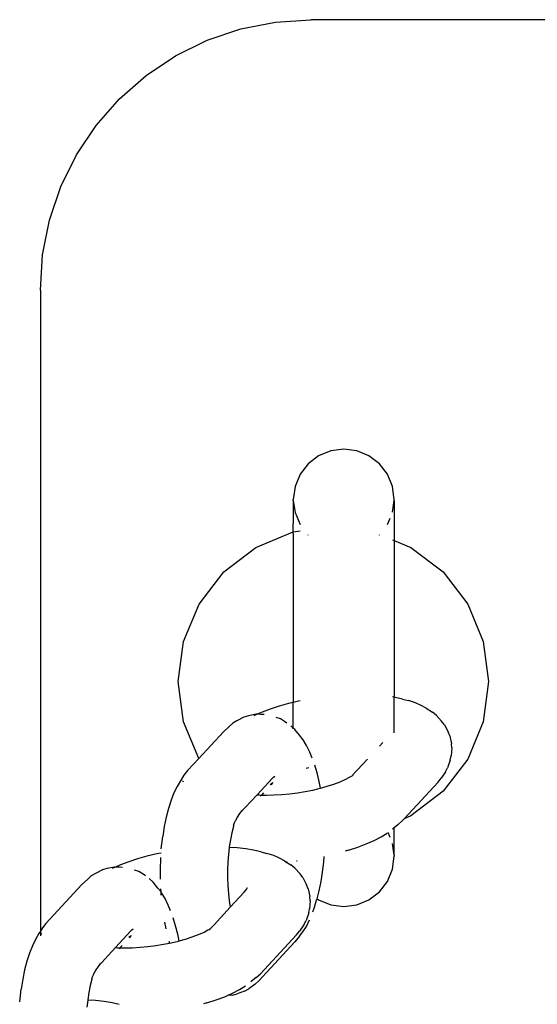
# Model space of a CAD drawing. Units: inches. Extents: x -193 to 99, y -374 to 292.
# Drawn here: x -139 to -136, y -38 to -31 of the extents above; entities that cross this region are included whole.
import ezdxf

# ---------------------------------------------------------------- set-up
doc = ezdxf.new("R2010")
doc.units = ezdxf.units.IN
doc.header["$MEASUREMENT"] = 0
doc.layers.add('strefa_bezpieczeństwa', color=1, linetype='Continuous')

# ---------------------------------------------------------------- blocks, each defined once
blk = doc.blocks.new('0511')
at = {"layer": 'strefa_bezpieczeństwa'}
for p, q in [((-137.8218, -30.7126), (-137.5653, -30.6616)), ((-137.5653, -30.6616), (-137.3042, -30.6445)), ((-97.8042, -30.6445), (-137.3042, -30.6445)), ((-138.0696, -30.7967), (-137.8218, -30.7126)), ((-138.3042, -30.9124), (-138.0696, -30.7967)), ((-138.5217, -31.0577), (-138.3042, -30.9124)), ((-138.7184, -31.2302), (-138.5217, -31.0577)), ((-138.8909, -31.4269), (-138.7184, -31.2302)), ((-139.0363, -31.6445), (-138.8909, -31.4269)), ((-139.152, -31.8791), (-139.0363, -31.6445)), ((-139.2361, -32.1268), (-139.152, -31.8791)), ((-139.2871, -32.3834), (-139.2361, -32.1268)), ((-139.3042, -32.6445), (-139.2871, -32.3834)), ((-139.3042, -32.6445), (-139.3042, -37.3883)), ((-137.2469, -33.8711), (-137.3241, -33.9304)), ((-137.1569, -33.8339), (-137.2469, -33.8711)), ((-137.0604, -33.8212), (-137.1569, -33.8339)), ((-136.9639, -33.8339), (-137.0604, -33.8212)), ((-136.874, -33.8711), (-136.9639, -33.8339)), ((-136.7968, -33.9304), (-136.874, -33.8711)), ((-137.3241, -33.9304), (-137.3833, -34.0076)), ((-136.7375, -34.0076), (-136.7968, -33.9304)), ((-137.3833, -34.0076), (-137.4206, -34.0975)), ((-136.7003, -34.0975), (-136.7375, -34.0076)), ((-137.4206, -34.0975), (-137.4333, -34.194)), ((-136.6876, -34.194), (-136.7003, -34.0975)), ((-137.4333, -34.2012), (-137.4333, -34.194)), ((-137.4333, -34.2012), (-137.4206, -34.2905)), ((-137.4333, -34.2012), (-137.4333, -34.3709)), ((-136.6999, -34.2874), (-136.6876, -34.2012)), ((-136.6876, -34.2012), (-136.6876, -34.194)), ((-136.6876, -34.2012), (-136.6876, -34.497)), ((-137.4206, -34.2905), (-137.3833, -34.3804)), ((-137.434, -34.4338), (-137.4333, -34.3709)), ((-136.7375, -34.3804), (-136.718, -34.3334)), ((-137.7107, -34.5485), (-137.434, -34.4338)), ((-137.434, -34.4338), (-137.3833, -34.4272)), ((-137.4333, -34.4461), (-137.434, -34.4338)), ((-137.4333, -34.4461), (-137.4333, -35.6954)), ((-137.3257, -34.4556), (-137.3241, -34.4577)), ((-136.7968, -34.4577), (-136.7952, -34.4556)), ((-136.7003, -34.4918), (-136.6876, -34.497)), ((-136.6876, -34.497), (-136.5634, -34.5485)), ((-136.6876, -34.497), (-136.6876, -35.6577)), ((-137.9483, -34.7308), (-137.7107, -34.5485)), ((-136.5634, -34.5485), (-136.3258, -34.7308)), ((-138.1306, -34.9684), (-137.9483, -34.7308)), ((-136.3258, -34.7308), (-136.1435, -34.9684)), ((-138.2452, -35.2451), (-138.1306, -34.9684)), ((-136.1435, -34.9684), (-136.0289, -35.2451)), ((-138.2843, -35.542), (-138.2452, -35.2451)), ((-136.0289, -35.2451), (-135.9898, -35.542)), ((-138.2452, -35.8389), (-138.2843, -35.542)), ((-135.9898, -35.542), (-136.0289, -35.8389)), ((-137.4333, -35.6954), (-137.4688, -35.7039)), ((-137.3962, -35.6865), (-137.4333, -35.6954)), ((-137.4333, -35.886), (-137.4333, -35.6954)), ((-137.3833, -35.684), (-137.3962, -35.6865)), ((-136.6876, -35.6577), (-136.7003, -35.6556)), ((-136.6798, -35.659), (-136.6876, -35.6577)), ((-136.6876, -35.922), (-136.6876, -35.6577)), ((-136.6266, -35.6715), (-136.6798, -35.659)), ((-136.6266, -35.6715), (-136.5814, -35.6828)), ((-136.5309, -35.699), (-136.5814, -35.6828)), ((-137.6649, -35.768), (-137.701, -35.7839)), ((-137.6039, -35.7449), (-137.6649, -35.768)), ((-137.5383, -35.7234), (-137.6039, -35.7449)), ((-137.4688, -35.7039), (-137.5383, -35.7234)), ((-136.4874, -35.7176), (-136.5309, -35.699)), ((-136.4516, -35.7386), (-136.4874, -35.7176)), ((-136.4516, -35.7386), (-136.4044, -35.7678)), ((-136.3749, -35.7922), (-136.4044, -35.7678)), ((-138.1326, -36.1106), (-138.2452, -35.8389)), ((-137.85, -35.8314), (-137.881, -35.8498)), ((-137.7983, -35.805), (-137.85, -35.8314)), ((-137.7658, -35.7956), (-137.7983, -35.805)), ((-137.7084, -35.7838), (-137.7658, -35.7956)), ((-137.7207, -35.7926), (-137.7244, -35.7945)), ((-137.701, -35.7839), (-137.7207, -35.7926)), ((-137.701, -35.7839), (-137.7084, -35.7838)), ((-137.6752, -35.7842), (-137.701, -35.7839)), ((-137.6496, -35.7859), (-137.6752, -35.7842)), ((-137.5293, -35.8174), (-137.561, -35.8063)), ((-137.4977, -35.8367), (-137.5293, -35.8174)), ((-137.4804, -35.8488), (-137.4977, -35.8367)), ((-136.3749, -35.7922), (-136.3364, -35.8346)), ((-136.3149, -35.8619), (-136.3364, -35.8346)), ((-136.0289, -35.8389), (-136.1435, -36.1156)), ((-137.9499, -35.9134), (-138.1326, -36.1106)), ((-137.9094, -35.8757), (-137.9499, -35.9134)), ((-137.881, -35.8498), (-137.9094, -35.8757)), ((-137.4333, -35.886), (-137.4513, -35.8692)), ((-137.4218, -35.8967), (-137.4333, -35.886)), ((-137.4333, -35.8913), (-137.4333, -35.886)), ((-137.3875, -35.9394), (-137.4218, -35.8967)), ((-136.3149, -35.8619), (-136.2885, -35.9142)), ((-136.2762, -35.9439), (-136.2885, -35.9142)), ((-137.3607, -35.9736), (-137.3875, -35.9394)), ((-137.3353, -36.0156), (-137.3607, -35.9736)), ((-136.2762, -35.9439), (-136.2645, -36.0018)), ((-137.3116, -36.0649), (-137.3353, -36.0156)), ((-136.7968, -36.0207), (-136.7715, -35.9933)), ((-136.2618, -36.033), (-136.2658, -36.0918)), ((-136.2618, -36.033), (-136.2645, -36.0018)), ((-138.1326, -36.1106), (-138.216, -36.2007)), ((-137.2952, -36.1073), (-137.3116, -36.0649)), ((-136.9605, -36.197), (-136.8851, -36.1161)), ((-136.1435, -36.1156), (-136.3258, -36.3532)), ((-136.2728, -36.1237), (-136.292, -36.1787)), ((-136.2728, -36.1237), (-136.2658, -36.0918)), ((-138.216, -36.2007), (-138.2422, -36.2335)), ((-137.3192, -36.1808), (-137.3373, -36.1852)), ((-137.2571, -36.2176), (-137.2754, -36.1596)), ((-136.9725, -36.2107), (-136.9605, -36.197)), ((-136.3081, -36.2103), (-136.292, -36.1787)), ((-138.2685, -36.2763), (-138.2933, -36.3189)), ((-138.2422, -36.2335), (-138.2685, -36.2763)), ((-138.2473, -36.2762), (-138.253, -36.2835)), ((-137.5879, -36.2568), (-137.7018, -36.3798)), ((-137.5808, -36.2481), (-137.5879, -36.2568)), ((-137.5808, -36.2481), (-137.5701, -36.2407)), ((-137.2411, -36.2806), (-137.2571, -36.2176)), ((-137.088, -36.2829), (-137.0461, -36.2644)), ((-137.0461, -36.2644), (-137.0187, -36.2492)), ((-137.0187, -36.2492), (-137.0086, -36.2451)), ((-137.0086, -36.2451), (-136.9993, -36.2394)), ((-136.9925, -36.232), (-136.9993, -36.2394)), ((-136.9925, -36.232), (-136.9725, -36.2107)), ((-136.3634, -36.2858), (-136.3406, -36.2569)), ((-136.3081, -36.2103), (-136.3406, -36.2569)), ((-138.2933, -36.3189), (-138.3163, -36.3661)), ((-137.6036, -36.3022), (-137.5858, -36.289)), ((-137.5858, -36.289), (-137.5998, -36.3069)), ((-137.3463, -36.3554), (-137.29, -36.3441)), ((-137.29, -36.3441), (-137.2354, -36.3311)), ((-137.2312, -36.3299), (-137.2411, -36.2806)), ((-137.2354, -36.3311), (-137.2312, -36.3299)), ((-137.2312, -36.3299), (-137.1832, -36.3164)), ((-137.1832, -36.3164), (-137.1339, -36.3003)), ((-137.1339, -36.3003), (-137.088, -36.2829)), ((-136.6142, -36.5565), (-136.3634, -36.2858)), ((-138.3375, -36.4199), (-138.3565, -36.4796)), ((-138.3163, -36.3661), (-138.3375, -36.4199)), ((-137.7018, -36.3798), (-137.8306, -36.5189)), ((-137.7018, -36.3798), (-137.6855, -36.3809)), ((-137.6855, -36.3809), (-137.6686, -36.3812)), ((-137.6686, -36.3812), (-137.6754, -36.3885)), ((-137.653, -36.3644), (-137.6686, -36.3812)), ((-137.6686, -36.3812), (-137.6319, -36.3819)), ((-137.6319, -36.3819), (-137.5764, -36.3809)), ((-137.5764, -36.3809), (-137.5194, -36.3776)), ((-137.5194, -36.3776), (-137.4616, -36.3722)), ((-137.4616, -36.3722), (-137.4037, -36.3648)), ((-137.4037, -36.3648), (-137.3463, -36.3554)), ((-136.3258, -36.3532), (-136.5634, -36.5355)), ((-138.3565, -36.4796), (-138.3733, -36.5447)), ((-137.8136, -36.4951), (-137.8306, -36.5189)), ((-138.3733, -36.5447), (-138.3876, -36.6144)), ((-137.8629, -36.5748), (-137.8621, -36.5709)), ((-137.8479, -36.544), (-137.8621, -36.5709)), ((-137.8306, -36.5189), (-137.8479, -36.544)), ((-136.6295, -36.5731), (-136.6142, -36.5565)), ((-136.5634, -36.5355), (-136.6142, -36.5565)), ((-138.3876, -36.6144), (-138.3992, -36.688)), ((-137.8759, -36.6141), (-137.888, -36.6612)), ((-137.8763, -36.6067), (-137.8767, -36.6099)), ((-137.8767, -36.6099), (-137.8759, -36.6141)), ((-137.8763, -36.6067), (-137.8652, -36.5806)), ((-137.8652, -36.5806), (-137.8629, -36.5748)), ((-136.6876, -36.6237), (-136.6998, -36.6334)), ((-136.6603, -36.602), (-136.6876, -36.6237)), ((-136.6876, -36.827), (-136.6876, -36.6237)), ((-136.6603, -36.602), (-136.6295, -36.5731)), ((-138.4098, -36.7799), (-138.3992, -36.688)), ((-137.8983, -36.7117), (-137.9068, -36.765)), ((-137.888, -36.6612), (-137.8983, -36.7117)), ((-136.8362, -36.7172), (-136.7844, -36.6905)), ((-136.7844, -36.6905), (-136.7392, -36.6628)), ((-136.718, -36.6948), (-136.7331, -36.6583)), ((-137.9072, -36.7686), (-137.9132, -36.8204)), ((-137.9068, -36.765), (-137.9072, -36.7686)), ((-137.8491, -36.7723), (-137.9072, -36.7686)), ((-137.7854, -36.7794), (-137.8491, -36.7723)), ((-137.7267, -36.7893), (-137.7854, -36.7794)), ((-137.6735, -36.8018), (-137.7267, -36.7893)), ((-137.0256, -36.789), (-137.0505, -36.7967)), ((-137.0256, -36.789), (-136.9575, -36.7668)), ((-136.9575, -36.7668), (-136.8941, -36.7428)), ((-136.8941, -36.7428), (-136.8362, -36.7172)), ((-136.6876, -36.827), (-136.6999, -36.7409)), ((-138.5852, -36.8537), (-138.6508, -36.8752)), ((-138.5157, -36.8342), (-138.5852, -36.8537)), ((-138.4431, -36.8169), (-138.5157, -36.8342)), ((-138.4116, -36.8105), (-138.4431, -36.8169)), ((-138.4154, -36.8528), (-138.4182, -36.9269)), ((-138.4147, -36.8434), (-138.4154, -36.8528)), ((-137.9132, -36.8204), (-137.9175, -36.8775)), ((-137.6735, -36.8018), (-137.6283, -36.8131)), ((-137.5778, -36.8293), (-137.6283, -36.8131)), ((-137.5344, -36.8479), (-137.5778, -36.8293)), ((-137.4985, -36.8689), (-137.5344, -36.8479)), ((-137.2087, -36.8772), (-137.2055, -36.8359)), ((-136.7003, -36.9307), (-136.6876, -36.8342)), ((-136.6876, -36.827), (-136.6876, -36.8342)), ((-138.8453, -36.9353), (-138.8969, -36.9617)), ((-138.8127, -36.9259), (-138.8453, -36.9353)), ((-138.7553, -36.9141), (-138.8127, -36.9259)), ((-138.7676, -36.9229), (-138.7713, -36.9248)), ((-138.7479, -36.9142), (-138.7676, -36.9229)), ((-138.7479, -36.9142), (-138.7553, -36.9141)), ((-138.7118, -36.8983), (-138.7479, -36.9142)), ((-138.7222, -36.9145), (-138.7479, -36.9142)), ((-138.6966, -36.9162), (-138.7222, -36.9145)), ((-138.6508, -36.8752), (-138.7118, -36.8983)), ((-138.4182, -36.9269), (-138.4183, -37.0015)), ((-137.9197, -36.9355), (-137.9198, -36.9939)), ((-137.9175, -36.8775), (-137.9197, -36.9355)), ((-137.4985, -36.8689), (-137.4899, -36.8755)), ((-137.4899, -36.8755), (-137.4797, -36.8749)), ((-137.4899, -36.8755), (-137.4513, -36.8981)), ((-137.4219, -36.9225), (-137.4513, -36.8981)), ((-137.4219, -36.9225), (-137.3833, -36.9649)), ((-137.41, -36.8684), (-137.406, -36.8681)), ((-137.2172, -36.951), (-137.2087, -36.8772)), ((-136.7375, -37.0206), (-136.7003, -36.9307)), ((-138.9563, -37.006), (-138.9969, -37.0437)), ((-138.928, -36.9801), (-138.9563, -37.006)), ((-138.8969, -36.9617), (-138.928, -36.9801)), ((-138.5762, -36.9477), (-138.6079, -36.9366)), ((-138.5446, -36.9671), (-138.5762, -36.9477)), ((-138.5274, -36.9791), (-138.5446, -36.9671)), ((-138.4687, -37.0271), (-138.4982, -36.9995)), ((-138.4183, -37.0015), (-138.4182, -37.0044)), ((-137.9198, -36.9939), (-137.9177, -37.052)), ((-137.3618, -36.9922), (-137.3833, -36.9649)), ((-137.3618, -36.9922), (-137.3355, -37.0445)), ((-137.2284, -37.0218), (-137.2172, -36.951)), ((-138.9969, -37.0437), (-139.2629, -37.331)), ((-138.4344, -37.0697), (-138.4687, -37.0271)), ((-138.4142, -37.0955), (-138.4344, -37.0697)), ((-138.4157, -37.0756), (-138.4142, -37.0955)), ((-137.9177, -37.052), (-137.9135, -37.1092)), ((-137.7819, -37.0814), (-137.7733, -37.0646)), ((-137.3231, -37.0742), (-137.3355, -37.0445)), ((-137.3231, -37.0742), (-137.3114, -37.1321)), ((-137.2421, -37.089), (-137.2284, -37.0218)), ((-136.7968, -37.0979), (-136.7375, -37.0206)), ((-138.4076, -37.1039), (-138.4142, -37.0955)), ((-138.4142, -37.0955), (-138.4123, -37.1209)), ((-138.3822, -37.1459), (-138.4076, -37.1039)), ((-138.3586, -37.1952), (-138.3822, -37.1459)), ((-137.9135, -37.1092), (-137.9072, -37.1648)), ((-137.9, -37.2117), (-137.7967, -37.1002)), ((-137.7967, -37.1002), (-137.7819, -37.0814)), ((-137.3087, -37.1633), (-137.3114, -37.1321)), ((-137.2766, -37.2092), (-137.2583, -37.1517)), ((-137.2583, -37.1517), (-137.2576, -37.1489)), ((-137.2576, -37.1489), (-137.2421, -37.089)), ((-137.2576, -37.1489), (-137.2469, -37.1571)), ((-136.874, -37.1571), (-136.7968, -37.0979)), ((-138.3421, -37.2376), (-138.3586, -37.1952)), ((-138.0195, -37.341), (-137.9, -37.2117)), ((-137.9072, -37.1648), (-137.9, -37.2117)), ((-137.3197, -37.254), (-137.3127, -37.2221)), ((-137.3087, -37.1633), (-137.3127, -37.2221)), ((-137.2766, -37.2092), (-137.2913, -37.2482)), ((-137.2469, -37.1571), (-137.1569, -37.1944)), ((-137.1569, -37.1944), (-137.0604, -37.2071)), ((-137.0604, -37.2071), (-136.9639, -37.1944)), ((-136.9639, -37.1944), (-136.874, -37.1571)), ((-138.3041, -37.3479), (-138.3223, -37.29)), ((-137.3197, -37.254), (-137.3389, -37.309)), ((-139.2892, -37.3638), (-139.3042, -37.3883)), ((-139.2629, -37.331), (-139.2892, -37.3638)), ((-138.6278, -37.3784), (-138.6171, -37.371)), ((-138.3871, -37.3209), (-138.3772, -37.37)), ((-138.2881, -37.4109), (-138.3041, -37.3479)), ((-138.0555, -37.3754), (-138.0462, -37.3697)), ((-138.0394, -37.3623), (-138.0462, -37.3697)), ((-138.0394, -37.3623), (-138.0195, -37.341)), ((-137.355, -37.3406), (-137.3876, -37.3872)), ((-137.3624, -37.3941), (-137.337, -37.3527)), ((-137.355, -37.3406), (-137.3389, -37.309)), ((-137.337, -37.3527), (-137.3132, -37.3038)), ((-139.3154, -37.4066), (-139.3402, -37.4492)), ((-139.3042, -37.3883), (-139.3154, -37.4066)), ((-139.3042, -37.3965), (-139.3042, -37.4222)), ((-139.2942, -37.4066), (-139.2999, -37.4138)), ((-138.6348, -37.3871), (-138.7487, -37.5101)), ((-138.6505, -37.4325), (-138.6327, -37.4193)), ((-138.6327, -37.4193), (-138.6467, -37.4372)), ((-138.6278, -37.3784), (-138.6348, -37.3871)), ((-138.2781, -37.4602), (-138.2881, -37.4109)), ((-138.2301, -37.4467), (-138.1808, -37.4306)), ((-138.1808, -37.4306), (-138.1349, -37.4132)), ((-138.1349, -37.4132), (-138.093, -37.3947)), ((-138.093, -37.3947), (-138.0656, -37.3795)), ((-138.0656, -37.3795), (-138.0555, -37.3754)), ((-137.6764, -37.7034), (-137.4103, -37.4161)), ((-137.3881, -37.4262), (-137.4221, -37.4685)), ((-137.4103, -37.4161), (-137.3876, -37.3872)), ((-137.3881, -37.4262), (-137.3624, -37.3941)), ((-139.3632, -37.4964), (-139.3844, -37.5502)), ((-139.3402, -37.4492), (-139.3632, -37.4964)), ((-138.7487, -37.5101), (-138.8775, -37.6492)), ((-138.7487, -37.5101), (-138.7324, -37.5112)), ((-138.7324, -37.5112), (-138.7156, -37.5115)), ((-138.7156, -37.5115), (-138.7223, -37.5188)), ((-138.7, -37.4947), (-138.7156, -37.5115)), ((-138.7156, -37.5115), (-138.6789, -37.5122)), ((-138.6789, -37.5122), (-138.6233, -37.5112)), ((-138.6233, -37.5112), (-138.5663, -37.5079)), ((-138.5663, -37.5079), (-138.5085, -37.5026)), ((-138.5085, -37.5026), (-138.4506, -37.4951)), ((-138.4506, -37.4951), (-138.3932, -37.4857)), ((-138.3932, -37.4857), (-138.3491, -37.4769)), ((-138.3535, -37.463), (-138.3491, -37.4769)), ((-138.3491, -37.4769), (-138.3369, -37.4744)), ((-138.3369, -37.4744), (-138.2823, -37.4614)), ((-138.2823, -37.4614), (-138.2781, -37.4602)), ((-138.2781, -37.4602), (-138.2301, -37.4467)), ((-137.6886, -37.7562), (-137.4221, -37.4685)), ((-139.3844, -37.5502), (-139.4035, -37.6099)), ((-139.4035, -37.6099), (-139.4202, -37.675)), ((-138.8775, -37.6492), (-138.8948, -37.6743)), ((-138.8605, -37.6254), (-138.8775, -37.6492)), ((-139.4202, -37.675), (-139.4345, -37.7447)), ((-138.9232, -37.737), (-138.9236, -37.7402)), ((-138.9232, -37.737), (-138.9121, -37.7109)), ((-138.9121, -37.7109), (-138.9098, -37.7051)), ((-138.9098, -37.7051), (-138.909, -37.7012)), ((-138.8948, -37.6743), (-138.909, -37.7012)), ((-137.7072, -37.7323), (-137.7467, -37.7637)), ((-137.7072, -37.7323), (-137.6764, -37.7034)), ((-139.4345, -37.7447), (-139.4461, -37.8183)), ((-138.9349, -37.7915), (-138.9453, -37.842)), ((-138.9228, -37.7444), (-138.9349, -37.7915)), ((-138.9236, -37.7402), (-138.9228, -37.7444)), ((-137.8313, -37.8208), (-137.7861, -37.7931)), ((-137.7164, -37.7816), (-137.7629, -37.8141)), ((-137.7164, -37.7816), (-137.6886, -37.7562)), ((-139.4568, -37.9102), (-139.4461, -37.8183)), ((-138.9453, -37.842), (-138.9537, -37.8953)), ((-138.0044, -37.8971), (-137.941, -37.8731)), ((-137.941, -37.8731), (-137.9207, -37.8641)), ((-137.9207, -37.8641), (-137.8831, -37.8475)), ((-137.8821, -37.8615), (-137.9207, -37.8641)), ((-137.8831, -37.8475), (-137.8313, -37.8208)), ((-137.8821, -37.8615), (-137.8493, -37.852)), ((-137.7945, -37.8329), (-137.8493, -37.852)), ((-137.7945, -37.8329), (-137.7629, -37.8141)), ((-138.9541, -37.8989), (-138.9601, -37.9507)), ((-138.9537, -37.8953), (-138.9541, -37.8989)), ((-138.896, -37.9026), (-138.9541, -37.8989)), ((-138.8324, -37.9097), (-138.896, -37.9026)), ((-138.7736, -37.9196), (-138.8324, -37.9097)), ((-138.7204, -37.9321), (-138.7736, -37.9196)), ((-138.0725, -37.9194), (-138.0974, -37.9271)), ((-138.0725, -37.9194), (-138.0044, -37.8971))]:
    blk.add_line(p, q, dxfattribs=at)

msp = doc.modelspace()

# ---------------------------------------------------------------- block references
msp.add_blockref('0511', (0, 0))

doc.saveas('drawing.dxf')
